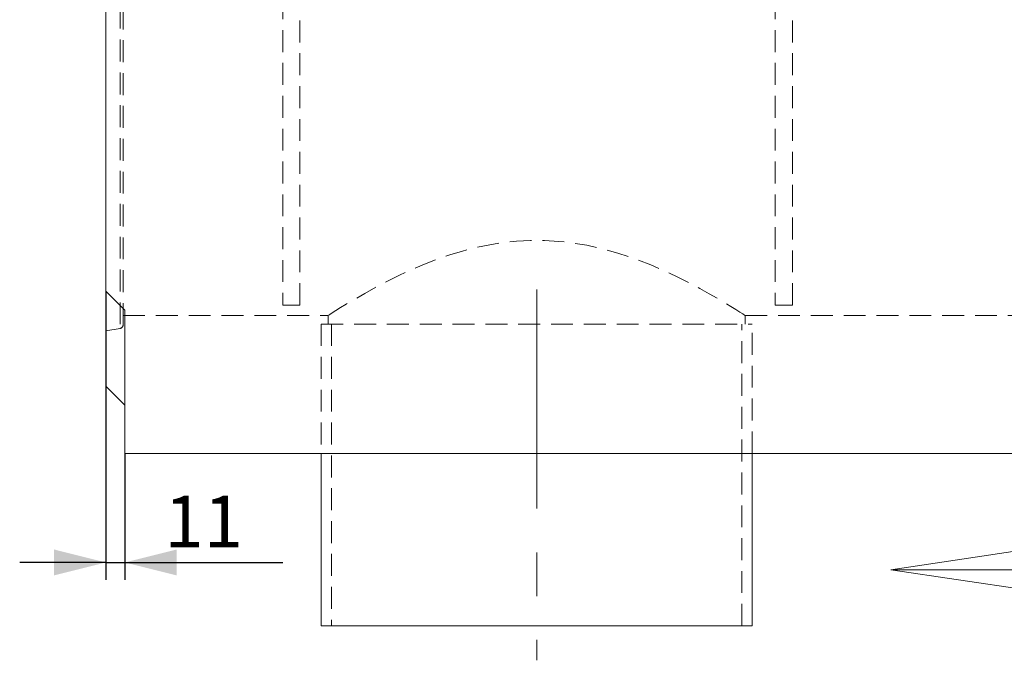
# Model space of a CAD drawing. Units: millimetres. Extents: x 0 to 507, y -3 to 297.
# Drawn here: x 107 to 164, y 183 to 220 of the extents above; entities that cross this region are included whole.
import ezdxf

# ---------------------------------------------------------------- set-up
doc = ezdxf.new("R2010")
doc.units = ezdxf.units.MM
doc.linetypes.add('CENTERX2', pattern=[20.32, 12.7, -2.54, 2.54, -2.54])
doc.linetypes.add('HIDDEN', pattern=[1.905, 1.27, -0.635])
doc.layers.add('FORMAT', color=7, linetype='Continuous')
doc.styles.add('SLDTEXTSTYLE3', font='TXT', dxfattribs={"width": 0.75})
doc.dimstyles.new('SLDDIMSTYLE4', dxfattribs={"dimtxt": 3, "dimasz": 3, "dimexe": 0, "dimexo": 0.0625, "dimgap": 0.75, "dimtad": 2, "dimlfac": 10, "dimrnd": 1e-09, "dimzin": 12, "dimdsep": 46, "dimtxsty": 'SLDTEXTSTYLE3', "dimsah": 1, "dimcen": 0.09, "dimadec": 0, "dimazin": 3, "dimtfac": 1, "dimtmove": 0, "dimatfit": 0, "dimfxl": 0, "dimfrac": 2, "dimtolj": 1, "dimtzin": 12, "dimarcsym": 0})

# ---------------------------------------------------------------- blocks, each defined once
blk = doc.blocks.new('_D_13')
at = {"layer": 'FORMAT'}
for p, q in [((111.885, 204.489), (111.885, 187.764)), ((112.985, 195.089), (112.985, 187.764)), ((111.885, 188.764), (106.885, 188.764)), ((111.885, 188.764), (112.985, 188.764)), ((112.985, 188.764), (122.16, 188.764))]:
    blk.add_line(p, q, dxfattribs=at)
for points in [[(111.885, 188.764), (108.885, 189.514), (108.885, 188.014)], [(112.985, 188.764), (115.985, 188.014), (115.985, 189.514)]]:
    blk.add_solid(points, dxfattribs=at)
at = {"layer": 'FORMAT', "insert": (115.289, 192.631, 0.01), "char_height": 3, "attachment_point": 1, "style": 'SLDTEXTSTYLE3'}
blk.add_mtext('11', dxfattribs=at)

msp = doc.modelspace()

# ---------------------------------------------------------------- linework, layer by layer
at = {"color": 7, "linetype": 'Continuous', "lineweight": 15}
for p, q in [((111.8849, 204.4888), (111.8849, 238.7559)), ((112.9849, 203.3888), (111.8849, 204.4888)), ((111.8849, 204.4888), (111.8849, 198.9888)), ((112.9849, 195.0888), (112.9849, 203.3888)), ((112.9849, 197.8888), (111.8849, 198.9888)), ((212.8849, 195.0888), (112.9849, 195.0888)), ((124.3849, 195.0888), (124.3849, 185.0888)), ((149.3849, 185.0888), (149.3849, 195.0888)), ((124.3849, 185.0888), (149.3849, 185.0888))]:
    msp.add_line(p, q, dxfattribs=at)
at = {"color": 7, "linetype": 'HIDDEN', "lineweight": 0}
for p, q in [((122.1492, 238.6831), (122.1492, 203.6831)), ((123.1492, 203.6831), (123.1492, 238.6831)), ((150.7206, 238.6831), (150.7206, 203.6831)), ((151.7206, 203.6831), (151.7206, 238.6831)), ((112.7196, 220.9888), (112.7196, 202.3405)), ((112.8849, 202.533), (112.8849, 220.9998)), ((122.1492, 203.6831), (123.1492, 203.6831)), ((150.7206, 203.6831), (151.7206, 203.6831)), ((112.8849, 203.0888), (124.7923, 203.0888)), ((124.7849, 203.0936), (124.7849, 202.5888)), ((148.9849, 203.0888), (211.8849, 203.0888)), ((148.9849, 202.5888), (148.9849, 203.0888)), ((111.8849, 202.1888), (112.7196, 202.336)), ((124.3849, 202.5888), (149.3849, 202.5888)), ((124.3849, 202.5888), (124.3849, 195.0888)), ((124.9849, 202.5888), (124.9849, 185.0888)), ((148.7849, 185.0888), (148.7849, 202.5888)), ((149.3849, 195.0888), (149.3849, 202.5888))]:
    msp.add_line(p, q, dxfattribs=at)
at = {"color": 7, "linetype": 'HIDDEN', "lineweight": 0, "flags": 128}
msp.add_lwpolyline([(148.9849, 203.0888), (148.9509, 203.1104), (148.8499, 203.1745), (148.6764, 203.2837), (148.4355, 203.4339), (148.1405, 203.6151), (147.7882, 203.8275), (147.371, 204.0736), (146.9003, 204.3434), (146.3484, 204.649), (145.7438, 204.9695), (145.0743, 205.3062), (144.3555, 205.6449), (143.5016, 206.0149), (142.5925, 206.3673), (141.5991, 206.7), (140.555, 206.9872), (139.7863, 207.1553), (138.9986, 207.2882), (138.1736, 207.3832), (137.3386, 207.4329), (136.5216, 207.4353), (135.7074, 207.3927), (134.8772, 207.3029), (134.0621, 207.1704), (133.3081, 207.0095), (132.5753, 206.8191), (131.8518, 206.5994), (131.1546, 206.359), (130.3755, 206.0588), (129.6363, 205.7446), (128.9249, 205.4169), (128.259, 205.0889), (127.5533, 204.7202), (126.915, 204.3691), (126.3323, 204.0348), (125.8328, 203.7384), (125.5061, 203.5398), (125.237, 203.3735), (125.0234, 203.2398), (124.8764, 203.147), (124.7995, 203.0981), (124.7923, 203.0936)], dxfattribs=at)
at = {"color": 7, "linetype": 'HIDDEN', "lineweight": 0}
msp.add_arc((112.6849, 202.533), 0.2, 280, 0, dxfattribs=at)
at = {"layer": 'FORMAT', "linetype": 'CENTERX2', "lineweight": 0}
msp.add_line((136.8849, 204.5888), (136.8849, 183.0888), dxfattribs=at)
at = {"layer": 'FORMAT', "lineweight": 0}
for q in [(167.4303, 189.8428), (207.4303, 188.3428), (167.4303, 186.8428)]:
    msp.add_line((157.4303, 188.3428), q, dxfattribs=at)

# ---------------------------------------------------------------- dimensions: what is measured, and where the dimension line sits
at = {"layer": 'FORMAT'}
dim = msp.add_linear_dim(base=(112.9849, 188.7637), p1=(111.8849, 204.4888), p2=(112.9849, 195.0888), dimstyle='SLDDIMSTYLE4', dxfattribs=at)
dim.commit()
dim.dimension.update_dxf_attribs({"geometry": '_D_13', "text_midpoint": (118.7249, 188.7637), "dimtype": 160})

doc.saveas('drawing.dxf')
